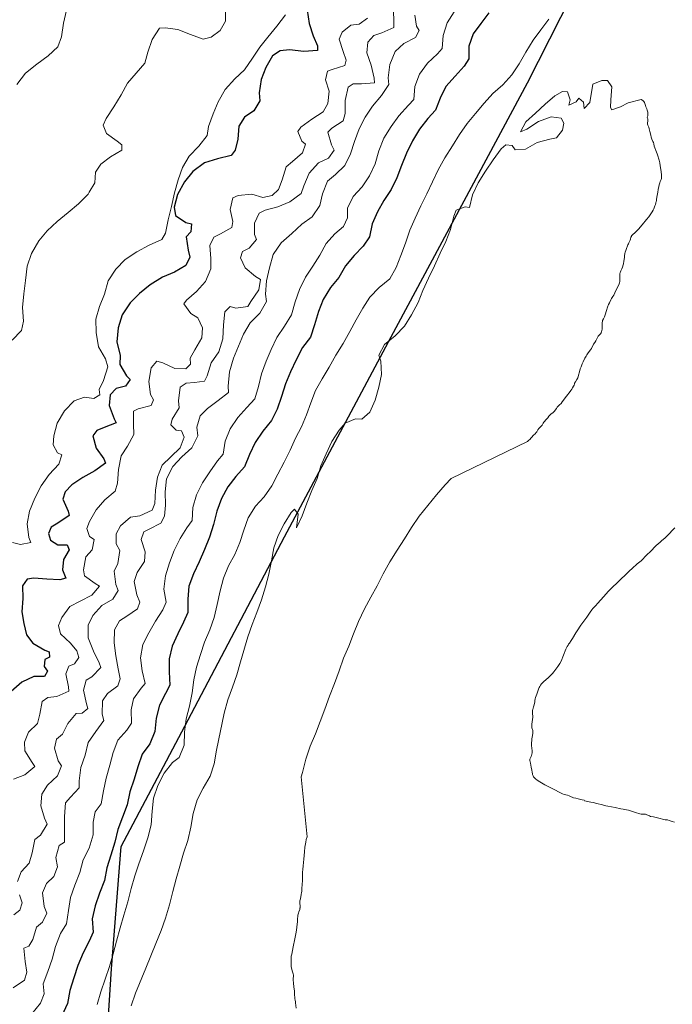
# Model space of a CAD drawing. Units: metres. Extents: x 570289 to 573728, y 4694114 to 4696436.
# Drawn here: x 572741 to 572943, y 4694601 to 4694906 of the extents above; entities that cross this region are included whole.
import ezdxf

# ---------------------------------------------------------------- set-up
doc = ezdxf.new("R2010")
doc.units = ezdxf.units.M
doc.header["$MEASUREMENT"] = 0
for name, color, linetype, lineweight in [('Comarca', 2, 'Continuous', 13), ('Comarca CxS', 133, 'Continuous', 0), ('Comunidad autónoma', 142, 'Continuous', 30), ('Comunidad Autónoma CxS', 142, 'Continuous', 0), ('Curva de nivel maestra', 36, 'Continuous', 30), ('Curva de nivel normal', 36, 'Continuous', 0), ('Municipio', 9, 'Continuous', 13), ('Municipio CxS', 142, 'Continuous', 0), ('Provincia', 19, 'Continuous', 0), ('Provincia CxS', 1, 'Continuous', 0)]:
    doc.layers.add(name, color=color, linetype=linetype, lineweight=lineweight)

# ---------------------------------------------------------------- blocks, each defined once
blk = doc.blocks.new('*U154')
at = {"layer": 'Curva de nivel normal', "color": 36, "linetype": 'Continuous', "lineweight": 0}
blk.add_polyline3d([(572848.67, 4694906.36, 380), (572845.99, 4694904.55, 380), (572843.41, 4694904.23, 380), (572840.82, 4694902.01, 380), (572839.81, 4694899.89, 380), (572841.04, 4694895.99, 380), (572842.02, 4694893.33, 380), (572841.64, 4694891.65, 380), (572837.69, 4694890.49, 380), (572836.18, 4694889.99, 380), (572835.62, 4694887.24, 380), (572836.77, 4694883.75, 380), (572836.33, 4694879.95, 380), (572834.89, 4694877.32, 380), (572831.35, 4694875.06, 380), (572827.94, 4694872.56, 380), (572827.01, 4694871.26, 380), (572828.31, 4694868.26, 380), (572829.43, 4694867.26, 380), (572828.51, 4694864.61, 380), (572825.42, 4694861.89, 380), (572823.44, 4694860.3, 380), (572822.19, 4694856.27, 380), (572821, 4694853.25, 380), (572819.03, 4694851.43, 380), (572816.23, 4694850.79, 380), (572812.75, 4694851.84, 380), (572808.57, 4694851.42, 380), (572806.84, 4694850.68, 380), (572806.1, 4694847.09, 380), (572806.85, 4694843.29, 380), (572806.53, 4694841.5, 380), (572803.04, 4694839.53, 380), (572800.97, 4694838.52, 380), (572799.76, 4694835.85, 380), (572800.05, 4694831.85, 380), (572800.11, 4694828.66, 380), (572798.38, 4694824.78, 380), (572795.66, 4694821.67, 380), (572792.56, 4694818.96, 380), (572791.74, 4694817.79, 380), (572793.86, 4694814.83, 380), (572796.07, 4694813.42, 380), (572797.48, 4694810.37, 380), (572797.3, 4694807.23, 380), (572795.09, 4694803.55, 380), (572793.7, 4694800.99, 380), (572793.75, 4694799.11, 380), (572792.29, 4694797.66, 380), (572788.92, 4694797.77, 380), (572785.15, 4694799.56, 380), (572783.35, 4694799.99, 380), (572781.57, 4694798, 380), (572780.81, 4694793.76, 380), (572781.33, 4694789.71, 380), (572782.25, 4694788.05, 380), (572781.53, 4694786.24, 380), (572777.57, 4694785.25, 380), (572776.13, 4694784.57, 380), (572776.12, 4694780.49, 380), (572776.18, 4694777.31, 380), (572774.2, 4694773.71, 380), (572772.25, 4694770.64, 380), (572771.48, 4694766.46, 380), (572771.19, 4694762.19, 380), (572770.38, 4694759.72, 380), (572767.23, 4694757, 380), (572764.51, 4694753.89, 380), (572762.46, 4694750.35, 380), (572761.64, 4694748.17, 380), (572762.43, 4694745.68, 380), (572763.91, 4694744.69, 380), (572763.26, 4694741.53, 380), (572761.37, 4694739.35, 380), (572760.59, 4694735.35, 380), (572760.88, 4694733.47, 380), (572764.26, 4694731.12, 380), (572765.55, 4694730.25, 380), (572763.23, 4694727.46, 380), (572759.55, 4694725.65, 380), (572756.39, 4694723.94, 380), (572753.93, 4694720.55, 380), (572752.88, 4694718.12, 380), (572753.5, 4694715.5, 380), (572756.56, 4694712.6, 380), (572758.59, 4694710.23, 380), (572759.12, 4694708.13, 380), (572757.81, 4694706.17, 380), (572756.02, 4694705.48, 380), (572755.09, 4694703.12, 380), (572755.91, 4694699.09, 380), (572756.11, 4694697.68, 380), (572752.36, 4694696.05, 380), (572749.54, 4694695.71, 380), (572747.84, 4694694.49, 380), (572747.11, 4694690.55, 380), (572746.33, 4694687.67, 380), (572743.59, 4694684.97, 380), (572742.28, 4694681.88, 380), (572742.44, 4694679.17, 380), (572744.71, 4694675.64, 380), (572745.49, 4694674.32, 380), (572742.38, 4694671.78, 380), (572738.91, 4694670.46, 380)], dxfattribs=at)
blk = doc.blocks.new('*U155')
at = {"layer": 'Curva de nivel normal', "color": 36, "linetype": 'Continuous', "lineweight": 0}
for points in [[(572943.74, 4694657.15, 405), (572943.06, 4694657.32, 405), (572942.13, 4694657.62, 405), (572941.56, 4694657.83, 405), (572941.28, 4694657.82, 405), (572940.84, 4694657.84, 405), (572940.47, 4694657.89, 405), (572938.9, 4694658.32, 405), (572937.23, 4694658.72, 405), (572936.34, 4694658.91, 405), (572936.02, 4694659.02, 405), (572935.22, 4694659.41, 405), (572934.78, 4694659.57, 405), (572934.63, 4694659.6, 405), (572934.33, 4694659.63, 405), (572933.47, 4694659.63, 405), (572933.05, 4694659.68, 405), (572932.74, 4694659.75, 405), (572931.98, 4694659.98, 405), (572930.39, 4694660.52, 405), (572929.5, 4694660.78, 405), (572928.93, 4694660.91, 405), (572927.86, 4694661.12, 405), (572927.16, 4694661.25, 405), (572925.36, 4694661.67, 405), (572923.14, 4694662.02, 405), (572922.52, 4694662.16, 405), (572921.43, 4694662.46, 405), (572919.7, 4694662.88, 405), (572918.52, 4694663.16, 405), (572917.84, 4694663.3, 405), (572916.83, 4694663.47, 405), (572916.34, 4694663.6, 405), (572915.92, 4694663.77, 405), (572915.74, 4694663.88, 405), (572915.16, 4694664.06, 405), (572914.28, 4694664.21, 405), (572913.9, 4694664.29, 405), (572913.18, 4694664.5, 405), (572912.47, 4694664.69, 405), (572912.08, 4694664.83, 405), (572911.79, 4694664.95, 405), (572911.15, 4694665.23, 405), (572910.64, 4694665.43, 405), (572909.58, 4694665.73, 405), (572909.01, 4694665.93, 405), (572908.39, 4694666.21, 405), (572906.23, 4694667.34, 405), (572904.8, 4694668.07, 405), (572903.6, 4694668.7, 405), (572902.51, 4694669.31, 405), (572901.98, 4694669.63, 405), (572901.25, 4694670.12, 405), (572900.64, 4694670.59, 405), (572900.4, 4694670.82, 405), (572900.2, 4694671.05, 405), (572900.1, 4694671.19, 405), (572899.93, 4694671.48, 405), (572899.79, 4694671.88, 405), (572899.74, 4694672.14, 405), (572899.68, 4694672.65, 405), (572899.58, 4694673.19, 405), (572899.35, 4694674.17, 405), (572899.11, 4694675.38, 405), (572898.93, 4694676.18, 405), (572898.91, 4694676.43, 405), (572898.92, 4694676.55, 405), (572898.94, 4694676.66, 405), (572899, 4694676.86, 405), (572899.32, 4694677.46, 405), (572899.45, 4694677.83, 405), (572899.52, 4694678.1, 405), (572899.61, 4694678.66, 405), (572899.64, 4694679.09, 405), (572899.64, 4694679.37, 405), (572899.59, 4694679.97, 405), (572899.47, 4694681.01, 405), (572899.46, 4694681.65, 405), (572899.51, 4694682.4, 405), (572899.57, 4694682.94, 405), (572899.75, 4694684.01, 405), (572899.86, 4694684.68, 405), (572899.89, 4694685.01, 405), (572899.88, 4694685.35, 405), (572899.85, 4694685.52, 405), (572899.76, 4694685.88, 405), (572899.69, 4694686.07, 405), (572899.54, 4694686.36, 405), (572899.56, 4694687.08, 405), (572899.59, 4694687.5, 405), (572899.79, 4694688.98, 405), (572899.81, 4694689.7, 405), (572899.75, 4694691.02, 405), (572899.75, 4694691.39, 405), (572899.78, 4694691.83, 405), (572899.81, 4694692.04, 405), (572899.92, 4694692.5, 405), (572900.03, 4694692.83, 405), (572900.26, 4694693.49, 405), (572900.39, 4694693.98, 405), (572900.44, 4694694.28, 405), (572900.48, 4694694.86, 405), (572900.54, 4694695.3, 405), (572900.67, 4694695.77, 405), (572901.05, 4694696.78, 405), (572901.6, 4694698.29, 405), (572901.86, 4694698.9, 405), (572902.02, 4694699.19, 405), (572902.27, 4694699.6, 405), (572902.57, 4694699.99, 405), (572902.79, 4694700.24, 405), (572903.29, 4694700.73, 405), (572904.6, 4694701.82, 405), (572905.17, 4694702.34, 405), (572905.47, 4694702.64, 405), (572905.96, 4694703.21, 405), (572906.34, 4694703.67, 405), (572907.59, 4694705.33, 405), (572908.06, 4694705.95, 405), (572908.26, 4694706.28, 405), (572908.62, 4694707.02, 405), (572910.13, 4694710.7, 405), (572910.54, 4694711.58, 405), (572910.77, 4694712.01, 405), (572910.92, 4694712.24, 405), (572911.21, 4694712.65, 405), (572911.75, 4694713.4, 405), (572912.18, 4694714.07, 405), (572913.18, 4694715.79, 405), (572913.62, 4694716.41, 405), (572914.74, 4694718.14, 405), (572915.35, 4694719.03, 405), (572916.55, 4694720.69, 405), (572917.62, 4694722.2, 405), (572918.14, 4694722.89, 405), (572918.5, 4694723.32, 405), (572919.3, 4694724.21, 405), (572920.02, 4694725, 405), (572921.74, 4694727, 405), (572922.54, 4694727.91, 405), (572923.2, 4694728.6, 405), (572924.27, 4694729.62, 405), (572926.3, 4694731.66, 405), (572929.38, 4694734.58, 405), (572931.07, 4694736.2, 405), (572931.78, 4694736.83, 405), (572932.23, 4694737.18, 405), (572933.02, 4694737.77, 405), (572933.46, 4694738.11, 405), (572935.23, 4694739.98, 405), (572936.3, 4694741.06, 405), (572938, 4694742.73, 405), (572938.8, 4694743.5, 405), (572939.18, 4694743.84, 405), (572939.74, 4694744.31, 405), (572940.36, 4694744.81, 405), (572940.72, 4694745.12, 405), (572941.38, 4694745.74, 405), (572943.91, 4694748.41, 405)], [(572904.85, 4694906.05, 405), (572902.39, 4694902.74, 405), (572899.93, 4694899.53, 405), (572897.72, 4694895.86, 405), (572895.61, 4694892.19, 405), (572893.35, 4694888.85, 405), (572890.54, 4694885.71, 405), (572887.48, 4694883.03, 405), (572884.81, 4694880.04, 405), (572882.06, 4694876.86, 405), (572879.5, 4694873.69, 405), (572877.13, 4694870.34, 405), (572874.93, 4694866.76, 405), (572872.63, 4694863.09, 405), (572870.57, 4694859.38, 405), (572868.79, 4694855.68, 405), (572867.02, 4694851.89, 405), (572865.15, 4694848.15, 405), (572863.38, 4694844.36, 405), (572861.79, 4694840.68, 405), (572860.41, 4694836.63, 405), (572858.98, 4694832.81, 405), (572857.53, 4694829.04, 405), (572855.51, 4694825.57, 405), (572852.26, 4694822.83, 405), (572849.31, 4694819.87, 405), (572847.18, 4694816.44, 405), (572845.12, 4694812.83, 405), (572843.1, 4694809.21, 405), (572841.04, 4694805.5, 405), (572838.79, 4694801.88, 405), (572836.73, 4694798.12, 405), (572834.61, 4694794.6, 405), (572832.55, 4694790.98, 405), (572831.02, 4694787.16, 405), (572829.67, 4694783.39, 405), (572828.18, 4694779.67, 405), (572826.3, 4694776.11, 405), (572824.66, 4694772.42, 405), (572822.79, 4694768.68, 405), (572820.83, 4694764.97, 405), (572818.95, 4694761.37, 405), (572816.64, 4694757.97, 405), (572813.92, 4694755.03, 405), (572811.66, 4694751.5, 405), (572810.27, 4694747.68, 405), (572809.02, 4694743.83, 405), (572807.49, 4694740.1, 405), (572805.51, 4694736.54, 405), (572803.98, 4694732.72, 405), (572802.97, 4694728.78, 405), (572802.08, 4694724.57, 405), (572801.08, 4694720.54, 405), (572799.78, 4694716.73, 405), (572798.11, 4694712.86, 405), (572796.86, 4694709.05, 405), (572795.66, 4694705.15, 405), (572794.84, 4694701.23, 405), (572794.31, 4694697.18, 405), (572793.46, 4694693.11, 405), (572792.45, 4694689.13, 405), (572791.88, 4694685.03, 405), (572791.78, 4694680.96, 405), (572790.29, 4694677.14, 405), (572788.16, 4694675.6, 405), (572785.6, 4694672.29, 405), (572783.6, 4694668.49, 405), (572782.35, 4694664.54, 405), (572781.87, 4694660.49, 405), (572781.55, 4694656.27, 405), (572780.55, 4694652.24, 405), (572779.16, 4694648.24, 405), (572777.74, 4694644.23, 405), (572776.49, 4694640.42, 405), (572775.43, 4694636.49, 405), (572774.34, 4694632.41, 405), (572773.11, 4694628.32, 405), (572771.96, 4694624.33, 405), (572770.87, 4694620.2, 405), (572769.81, 4694616.31, 405), (572768.62, 4694612.37, 405), (572767.28, 4694608.46, 405), (572765.99, 4694604.46, 405), (572764.79, 4694600.61, 405)]]:
    blk.add_polyline3d(points, dxfattribs=at)
blk = doc.blocks.new('*U157')
at = {"layer": 'Curva de nivel normal', "color": 36, "linetype": 'Continuous', "lineweight": 0}
blk.add_polyline3d([(572863.34, 4694907.33, 390), (572863.77, 4694903.93, 390), (572864.68, 4694902.56, 390), (572863.5, 4694900.36, 390), (572859.88, 4694898.51, 390), (572857.24, 4694896.05, 390), (572855.52, 4694892.05, 390), (572855.05, 4694887.89, 390), (572855.28, 4694885.83, 390), (572852.93, 4694882.39, 390), (572850.22, 4694879.1, 390), (572847.87, 4694875.72, 390), (572846.07, 4694872.07, 390), (572844.58, 4694868.15, 390), (572843.32, 4694864.29, 390), (572841.57, 4694860.71, 390), (572838.66, 4694857.88, 390), (572836.23, 4694855.85, 390), (572834.68, 4694851.92, 390), (572833.88, 4694848.27, 390), (572831.48, 4694844.83, 390), (572828.24, 4694842.46, 390), (572825.21, 4694839.63, 390), (572821.83, 4694836.71, 390), (572819.37, 4694833.15, 390), (572818.25, 4694829.01, 390), (572817.36, 4694824.94, 390), (572817, 4694820.78, 390), (572817.36, 4694818.55, 390), (572815.21, 4694814.88, 390), (572812.3, 4694811.94, 390), (572810.19, 4694808.4, 390), (572808.63, 4694804.64, 390), (572807.07, 4694800.95, 390), (572805.83, 4694796.68, 390), (572805.44, 4694792.23, 390), (572805.55, 4694790.28, 390), (572802.38, 4694787.8, 390), (572799.03, 4694785.36, 390), (572796.74, 4694783.05, 390), (572795.69, 4694779.56, 390), (572796.02, 4694776.86, 390), (572794.16, 4694773.15, 390), (572791.13, 4694770.32, 390), (572788.29, 4694767.38, 390), (572786.37, 4694763.55, 390), (572785.89, 4694759.56, 390), (572786.07, 4694755.37, 390), (572785.73, 4694751.98, 390), (572784.55, 4694749.85, 390), (572780.99, 4694747.99, 390), (572779.27, 4694747.13, 390), (572778.52, 4694744.72, 390), (572779.68, 4694740.88, 390), (572779.49, 4694737.92, 390), (572777.2, 4694734.54, 390), (572776.35, 4694731.77, 390), (572777.18, 4694727.56, 390), (572778.02, 4694725.36, 390), (572777.37, 4694723.26, 390), (572774.01, 4694720.94, 390), (572771.72, 4694719.57, 390), (572770.17, 4694716.76, 390), (572770.1, 4694712.74, 390), (572770.63, 4694708.63, 390), (572771.39, 4694704.6, 390), (572771.92, 4694701.56, 390), (572771.27, 4694699.39, 390), (572768.04, 4694696.96, 390), (572766.45, 4694694.69, 390), (572766.39, 4694690.6, 390), (572766.86, 4694688.62, 390), (572764.39, 4694685.23, 390), (572762.1, 4694681.85, 390), (572761.14, 4694677.84, 390), (572759.82, 4694674.04, 390), (572759.23, 4694669.93, 390), (572759.29, 4694667.74, 390), (572756.56, 4694664.81, 390), (572755.01, 4694663.07, 390), (572754.71, 4694658.85, 390), (572754.75, 4694650.88, 390), (572753.04, 4694649.83, 390), (572752.07, 4694646.11, 390), (572752.52, 4694643.3, 390), (572751.45, 4694640.29, 390), (572749.09, 4694638.09, 390), (572747.9, 4694635.18, 390), (572748.37, 4694630.95, 390), (572749.2, 4694628.87, 390), (572747.94, 4694626.08, 390), (572746.08, 4694624.56, 390), (572744.93, 4694620.71, 390), (572743.63, 4694618.69, 390), (572742.07, 4694618.01, 390), (572742.48, 4694613.95, 390), (572743.02, 4694610.61, 390), (572742.34, 4694608.15, 390), (572738.86, 4694605.77, 390)], dxfattribs=at)
blk = doc.blocks.new('*U158')
at = {"layer": 'Curva de nivel normal', "color": 36, "linetype": 'Continuous', "lineweight": 0}
blk.add_polyline3d([(572875.53, 4694908.37, 395), (572873.27, 4694904.88, 395), (572872.02, 4694900.98, 395), (572871.78, 4694896.95, 395), (572870.31, 4694895.35, 395), (572867.26, 4694892.39, 395), (572864.76, 4694888.98, 395), (572863.27, 4694885.21, 395), (572862.93, 4694881.13, 395), (572861.28, 4694879.38, 395), (572858.35, 4694876.14, 395), (572855.94, 4694872.79, 395), (572853.73, 4694869.16, 395), (572852.11, 4694865.29, 395), (572850.96, 4694861.25, 395), (572849.24, 4694857.51, 395), (572846.92, 4694854.12, 395), (572844.21, 4694851.04, 395), (572842.43, 4694847.44, 395), (572842.46, 4694844.46, 395), (572841.14, 4694841.78, 395), (572838.48, 4694839.5, 395), (572835.81, 4694836.52, 395), (572833.8, 4694832.9, 395), (572831.63, 4694829.47, 395), (572829.41, 4694826.08, 395), (572827.59, 4694822.2, 395), (572826.2, 4694818.38, 395), (572825.11, 4694814.35, 395), (572822.94, 4694810.87, 395), (572820.49, 4694807.37, 395), (572818.76, 4694803.68, 395), (572817.17, 4694800, 395), (572815.78, 4694796.14, 395), (572814.87, 4694792.21, 395), (572813.67, 4694788.36, 395), (572811.27, 4694785.62, 395), (572808.47, 4694782.53, 395), (572806.02, 4694779.08, 395), (572804.49, 4694775.21, 395), (572803.91, 4694771.21, 395), (572802.18, 4694769.08, 395), (572799.72, 4694765.77, 395), (572797.46, 4694762.29, 395), (572795.64, 4694758.59, 395), (572794.49, 4694754.69, 395), (572794.25, 4694750.61, 395), (572792.67, 4694748.4, 395), (572790.54, 4694745.01, 395), (572788.72, 4694741.32, 395), (572787.28, 4694737.5, 395), (572786.04, 4694733.51, 395), (572785.48, 4694729.31, 395), (572786.18, 4694725.29, 395), (572785.17, 4694722.96, 395), (572782.87, 4694719.42, 395), (572780.9, 4694715.81, 395), (572779.02, 4694712.16, 395), (572778.22, 4694708.05, 395), (572778.82, 4694704.02, 395), (572779.71, 4694700.1, 395), (572778.51, 4694698.66, 395), (572776.1, 4694695.35, 395), (572775.35, 4694691.91, 395), (572775.44, 4694687.84, 395), (572774.05, 4694685.59, 395), (572771.25, 4694682.5, 395), (572769.76, 4694678.73, 395), (572768.75, 4694674.79, 395), (572767.61, 4694670.71, 395), (572766.79, 4694666.79, 395), (572766.08, 4694662.77, 395), (572764.23, 4694660.26, 395), (572763.6, 4694657.15, 395), (572763.64, 4694653.13, 395), (572762.41, 4694649.09, 395), (572760.53, 4694645.44, 395), (572759.43, 4694641.45, 395), (572757.91, 4694637.54, 395), (572756.61, 4694633.73, 395), (572755.94, 4694629.72, 395), (572755.32, 4694625.62, 395), (572753.5, 4694622.63, 395), (572751.98, 4694618.57, 395), (572750.88, 4694614.63, 395), (572749.59, 4694610.77, 395), (572748.15, 4694606.96, 395), (572748.46, 4694603.9, 395), (572747.3, 4694601, 395), (572744.6, 4694597.73, 395)], dxfattribs=at)
blk = doc.blocks.new('*U159')
at = {"layer": 'Curva de nivel normal', "color": 36, "linetype": 'Continuous', "lineweight": 0}
for points in [[(572856.72, 4694909.05, 385), (572856.77, 4694905.04, 385), (572856.8, 4694903.44, 385), (572853.11, 4694901.82, 385), (572850.56, 4694901.02, 385), (572848.73, 4694898.91, 385), (572848.38, 4694895.58, 385), (572849.78, 4694891.76, 385), (572850.72, 4694887.79, 385), (572850.74, 4694886.37, 385), (572846.74, 4694885.97, 385), (572844.2, 4694886, 385), (572842.6, 4694884.97, 385), (572841.65, 4694880.84, 385), (572841.7, 4694876.82, 385), (572841.06, 4694874.54, 385), (572837.53, 4694872.27, 385), (572836.35, 4694871.08, 385), (572837.47, 4694867.06, 385), (572838.27, 4694865.45, 385), (572836.58, 4694862.99, 385), (572833.41, 4694861.51, 385), (572830.57, 4694858.34, 385), (572828.85, 4694854.34, 385), (572828.09, 4694852.05, 385), (572824.58, 4694849.43, 385), (572820.88, 4694847.86, 385), (572816.87, 4694846.81, 385), (572815.02, 4694845.93, 385), (572813.61, 4694842.78, 385), (572813.57, 4694839.29, 385), (572814.18, 4694837.79, 385), (572811.92, 4694835.06, 385), (572809.91, 4694834, 385), (572809.31, 4694832.02, 385), (572810.67, 4694828.96, 385), (572813.95, 4694826.25, 385), (572815.42, 4694825.33, 385), (572814.9, 4694822.11, 385), (572812.5, 4694818.49, 385), (572811.58, 4694817.01, 385), (572807.82, 4694816.51, 385), (572806.08, 4694817, 385), (572804.41, 4694815.31, 385), (572803.98, 4694811.32, 385), (572803.81, 4694807, 385), (572802.5, 4694802.97, 385), (572800.16, 4694799.52, 385), (572798.97, 4694795.5, 385), (572798.12, 4694793.79, 385), (572795.01, 4694793.38, 385), (572792.42, 4694793.23, 385), (572790.6, 4694791.95, 385), (572790.01, 4694787.78, 385), (572790.25, 4694785.55, 385), (572788.08, 4694782.05, 385), (572787.71, 4694780.32, 385), (572789.34, 4694778.64, 385), (572791.01, 4694778.44, 385), (572791.83, 4694776.42, 385), (572790.54, 4694773.21, 385), (572787.62, 4694770.38, 385), (572784.99, 4694767.81, 385), (572783.49, 4694764.06, 385), (572782.95, 4694760.01, 385), (572782.71, 4694755.86, 385), (572781.88, 4694753.81, 385), (572778.02, 4694752.11, 385), (572775.15, 4694751.65, 385), (572772.05, 4694748.99, 385), (572770.71, 4694746.49, 385), (572770.71, 4694743.36, 385), (572771.89, 4694741.36, 385), (572771.24, 4694737.25, 385), (572770.07, 4694734.93, 385), (572770.59, 4694730.83, 385), (572771.35, 4694728.98, 385), (572769.73, 4694726.23, 385), (572766.24, 4694724.25, 385), (572763.52, 4694721.2, 385), (572762.03, 4694718.17, 385), (572762.08, 4694714.27, 385), (572763.67, 4694710.16, 385), (572765.41, 4694706.48, 385), (572766.02, 4694705.09, 385), (572763.23, 4694702.16, 385), (572761.46, 4694701.11, 385), (572760.57, 4694697.99, 385), (572761.52, 4694693.84, 385), (572761.96, 4694692.39, 385), (572760.15, 4694690.87, 385), (572758.32, 4694690.83, 385), (572755.72, 4694687.67, 385), (572754.08, 4694684.38, 385), (572752.27, 4694682.8, 385), (572751.6, 4694680.04, 385), (572752.71, 4694676.15, 385), (572753.75, 4694674.55, 385), (572752.5, 4694671.47, 385), (572749.41, 4694668.57, 385), (572747.74, 4694665.76, 385), (572747.36, 4694662.13, 385), (572748.52, 4694658.3, 385), (572749.33, 4694656.45, 385), (572747.28, 4694653.08, 385), (572745.52, 4694651.74, 385), (572744.69, 4694647.62, 385), (572743.75, 4694644.37, 385), (572741.24, 4694641.75, 385), (572740.11, 4694638.73, 385)], [(572740.76, 4694634.57, 385), (572741.61, 4694632.14, 385), (572740.85, 4694629.79, 385), (572738.98, 4694628.38, 385)]]:
    blk.add_polyline3d(points, dxfattribs=at)
blk = doc.blocks.new('*U161')
at = {"layer": 'Curva de nivel maestra', "color": 36, "linetype": 'Continuous', "lineweight": 30}
blk.add_polyline3d([(572829.95, 4694908.82, 375), (572830.54, 4694904.71, 375), (572831.82, 4694900.88, 375), (572833.12, 4694897.77, 375), (572833.08, 4694896.4, 375), (572828.9, 4694895.99, 375), (572824.44, 4694896.51, 375), (572821.56, 4694896.28, 375), (572819.16, 4694894.73, 375), (572817.12, 4694891.07, 375), (572815.68, 4694887.32, 375), (572815.02, 4694883.27, 375), (572815.29, 4694880.74, 375), (572813.39, 4694877.62, 375), (572810.49, 4694875.68, 375), (572808.7, 4694872.92, 375), (572808.39, 4694868.88, 375), (572807.58, 4694865.47, 375), (572806.32, 4694863.8, 375), (572802.12, 4694862.79, 375), (572798.11, 4694861.56, 375), (572794.54, 4694858.88, 375), (572791.88, 4694855.65, 375), (572789.74, 4694851.75, 375), (572788.73, 4694847.73, 375), (572789.16, 4694845.22, 375), (572792.3, 4694843.03, 375), (572794.04, 4694842.6, 375), (572793.83, 4694840.1, 375), (572792.38, 4694838.6, 375), (572793.02, 4694834.44, 375), (572793.56, 4694832.28, 375), (572792.29, 4694829.73, 375), (572788.8, 4694827.64, 375), (572785.05, 4694826.07, 375), (572781.28, 4694823.67, 375), (572777.94, 4694821.06, 375), (572775.1, 4694818.12, 375), (572772.64, 4694814.43, 375), (572771.34, 4694810.34, 375), (572770.93, 4694806.06, 375), (572771.94, 4694801.8, 375), (572771.86, 4694799.02, 375), (572773.89, 4694795.53, 375), (572775.03, 4694794.3, 375), (572773.66, 4694792.33, 375), (572770.75, 4694791.51, 375), (572768.91, 4694789.58, 375), (572768.56, 4694786.31, 375), (572770.1, 4694782.2, 375), (572770.76, 4694780.93, 375), (572767, 4694779.48, 375), (572764.69, 4694778.58, 375), (572763.54, 4694776.86, 375), (572764.58, 4694773.08, 375), (572766.9, 4694769.78, 375), (572767.39, 4694768.45, 375), (572764.09, 4694766.07, 375), (572760.37, 4694763.97, 375), (572756.95, 4694761.71, 375), (572754.89, 4694759.53, 375), (572754.25, 4694757.24, 375), (572755.82, 4694753.55, 375), (572756.13, 4694752.15, 375), (572752.66, 4694749.82, 375), (572750.61, 4694748.53, 375), (572749.77, 4694746.59, 375), (572750.36, 4694744.49, 375), (572752.63, 4694743.08, 375), (572755.52, 4694743.13, 375), (572756.14, 4694741.57, 375), (572754.42, 4694738.58, 375), (572754.13, 4694735.31, 375), (572755.17, 4694732.71, 375), (572753.31, 4694732.19, 375), (572749.21, 4694732.43, 375), (572745.17, 4694732.79, 375), (572743.18, 4694732.44, 375), (572741.7, 4694730.41, 375), (572741.81, 4694726.4, 375), (572741.51, 4694722.3, 375), (572742.13, 4694718.67, 375), (572742.98, 4694715.17, 375), (572744.9, 4694712.56, 375), (572748.62, 4694710.47, 375), (572750.01, 4694709.96, 375), (572750.05, 4694708.3, 375), (572748.61, 4694707.51, 375), (572748.44, 4694705.32, 375), (572749.47, 4694703.9, 375), (572748.55, 4694702.31, 375), (572745.19, 4694702.24, 375), (572741.45, 4694700.49, 375), (572738.24, 4694697.65, 375)], dxfattribs=at)

msp = doc.modelspace()

# ---------------------------------------------------------------- linework, layer by layer
at = {"layer": 'Comarca', "color": 2, "linetype": 'Continuous', "lineweight": 13}
msp.add_polyline3d([(572766.64, 4694569.54, 411.12), (572769.26, 4694611.67, 405.39), (572772.3, 4694649.61, 401.12), (572792.04, 4694686.83, 405.17), (572822.89, 4694745.53, 410.41), (572856, 4694807.57, 409.93), (572898.23, 4694886.36, 408.07), (572929.31, 4694947.74, 403.46), (572958.23, 4695007.69, 402.69), (572990.62, 4695078.24, 395.64), (573018.39, 4695137.33, 392.38), (573022.39, 4695145.86, 390.82), (573025.64, 4695152.23, 389.05), (573040.49, 4695181.41, 395.11), (573047.43, 4695200.82, 396.72), (573049.72, 4695212.92, 397.39), (573053.13, 4695228.22, 397.53)], dxfattribs=at)
at = {"layer": 'Comarca CxS', "color": 133, "linetype": 'Continuous', "lineweight": 0}
msp.add_polyline3d([(572766.64, 4694569.53, 411.12), (572769.26, 4694611.67, 405.39), (572772.3, 4694649.61, 401.12), (572792.04, 4694686.83, 405.17), (572822.89, 4694745.53, 410.41), (572856, 4694807.57, 409.93), (572898.23, 4694886.36, 408.07), (572929.31, 4694947.73, 403.46), (572958.23, 4695007.69, 402.69), (572990.62, 4695078.24, 395.64), (573018.39, 4695137.33, 392.38), (573022.39, 4695145.86, 390.82), (573025.64, 4695152.23, 389.05), (573040.49, 4695181.41, 395.11), (573047.43, 4695200.81, 396.72), (573049.72, 4695212.92, 397.39), (573053.13, 4695228.22, 397.53)], dxfattribs=at)
at = {"layer": 'Comunidad autónoma', "color": 142, "linetype": 'Continuous', "lineweight": 30}
msp.add_polyline3d([(572766.64, 4694569.54, 411.12), (572769.26, 4694611.67, 405.39), (572772.3, 4694649.61, 401.12), (572792.04, 4694686.83, 405.17), (572822.89, 4694745.53, 410.41), (572856, 4694807.57, 409.93), (572898.23, 4694886.36, 408.07), (572929.31, 4694947.74, 403.46), (572958.23, 4695007.69, 402.69), (572990.62, 4695078.24, 395.64), (573018.39, 4695137.33, 392.38), (573022.39, 4695145.86, 390.82), (573025.64, 4695152.23, 389.05), (573040.49, 4695181.41, 395.11), (573047.43, 4695200.82, 396.72), (573049.72, 4695212.92, 397.39), (573053.13, 4695228.22, 397.53)], dxfattribs=at)
at = {"layer": 'Comunidad Autónoma CxS', "color": 142, "linetype": 'Continuous', "lineweight": 0}
msp.add_polyline3d([(572766.64, 4694569.53, 411.12), (572769.26, 4694611.67, 405.39), (572772.3, 4694649.61, 401.12), (572792.04, 4694686.83, 405.17), (572822.89, 4694745.53, 410.41), (572856, 4694807.57, 409.93), (572898.23, 4694886.36, 408.07), (572929.31, 4694947.73, 403.46), (572958.23, 4695007.69, 402.69), (572990.62, 4695078.24, 395.64), (573018.39, 4695137.33, 392.38), (573022.39, 4695145.86, 390.82), (573025.64, 4695152.23, 389.05), (573040.49, 4695181.41, 395.11), (573047.43, 4695200.81, 396.72), (573049.72, 4695212.92, 397.39), (573053.13, 4695228.22, 397.53)], dxfattribs=at)
at = {"layer": 'Curva de nivel maestra', "color": 36, "linetype": 'Continuous', "lineweight": 30}
msp.add_polyline3d([(572886.25, 4694908.02, 400), (572883.78, 4694904.76, 400), (572881.32, 4694901.55, 400), (572880.02, 4694897.74, 400), (572880.01, 4694893.72, 400), (572878.63, 4694891.47, 400), (572875.82, 4694888.38, 400), (572872.93, 4694885.23, 400), (572871.1, 4694881.58, 400), (572869.71, 4694877.82, 400), (572867.34, 4694875.27, 400), (572864.74, 4694872, 400), (572862.54, 4694868.33, 400), (572860.72, 4694864.54, 400), (572859.14, 4694860.72, 400), (572857.75, 4694856.85, 400), (572855.97, 4694853.21, 400), (572853.7, 4694849.82, 400), (572851.68, 4694846.34, 400), (572850.09, 4694842.57, 400), (572849.28, 4694838.6, 400), (572847.27, 4694835.69, 400), (572844.5, 4694832.75, 400), (572841.85, 4694829.57, 400), (572839.78, 4694826, 400), (572837.12, 4694822.82, 400), (572834.91, 4694819.2, 400), (572833.43, 4694815.43, 400), (572832.24, 4694811.34, 400), (572830.94, 4694807.49, 400), (572828.43, 4694804.22, 400), (572826.52, 4694800.43, 400), (572824.75, 4694796.69, 400), (572823.21, 4694792.96, 400), (572822.01, 4694789.06, 400), (572820.62, 4694785.2, 400), (572818.84, 4694781.6, 400), (572816.19, 4694778.28, 400), (572813.84, 4694774.79, 400), (572812.01, 4694771.14, 400), (572810.48, 4694767.27, 400), (572807.86, 4694764.29, 400), (572805.3, 4694761.07, 400), (572803.33, 4694757.46, 400), (572801.9, 4694753.5, 400), (572800.9, 4694749.42, 400), (572799.7, 4694745.48, 400), (572798.12, 4694741.65, 400), (572796.45, 4694737.78, 400), (572794.67, 4694734.13, 400), (572793.23, 4694730.31, 400), (572792.99, 4694726.23, 400), (572792.99, 4694722.07, 400), (572791.64, 4694719.16, 400), (572789.87, 4694715.46, 400), (572788.09, 4694711.68, 400), (572787.14, 4694707.7, 400), (572787.13, 4694703.68, 400), (572787.31, 4694699.62, 400), (572786, 4694696.95, 400), (572784.12, 4694693.39, 400), (572783.12, 4694689.36, 400), (572782.69, 4694685.22, 400), (572781.21, 4694681.36, 400), (572778.74, 4694678.14, 400), (572777.45, 4694674.24, 400), (572776.34, 4694670.39, 400), (572775, 4694666.54, 400), (572774.14, 4694662.51, 400), (572771.22, 4694654.78, 400), (572770.31, 4694650.86, 400), (572769.07, 4694646.91, 400), (572767.82, 4694642.96, 400), (572767.1, 4694639, 400), (572765.53, 4694635.12, 400), (572764.19, 4694631.17, 400), (572763.28, 4694627.15, 400), (572763.56, 4694623.05, 400), (572762.4, 4694620.19, 400), (572760.47, 4694616.63, 400), (572758.9, 4694612.71, 400), (572757.6, 4694608.86, 400), (572756.41, 4694604.91, 400), (572755.65, 4694600.85, 400), (572753.87, 4694597.06, 400)], dxfattribs=at)
at = {"layer": 'Curva de nivel normal', "color": 36, "linetype": 'Continuous', "lineweight": 0}
for points in [[(572755.34, 4694908.84, 360), (572754.39, 4694904.83, 360), (572753.8, 4694900.6, 360), (572752.61, 4694897.52, 360), (572749.64, 4694894.69, 360), (572746.12, 4694892.12, 360), (572742.62, 4694889.27, 360), (572739.92, 4694885.8, 360)], [(572804.58, 4694908.19, 365), (572804.62, 4694905.48, 365), (572803.01, 4694902.55, 365), (572800.17, 4694900.44, 365), (572797.72, 4694899.88, 365), (572793.8, 4694901.32, 365), (572789.87, 4694902.81, 365), (572785.88, 4694903.41, 365), (572784.17, 4694903.25, 365), (572781.89, 4694899.81, 365), (572780.57, 4694895.84, 365), (572779.59, 4694892.41, 365), (572776.92, 4694889.37, 365), (572774.26, 4694886.2, 365), (572772.28, 4694882.6, 365), (572770.01, 4694878.87, 365), (572767.61, 4694875.31, 365), (572766.73, 4694873.19, 365), (572767.76, 4694870.59, 365), (572771.08, 4694868.23, 365), (572772.45, 4694867.07, 365), (572772.48, 4694865.47, 365), (572769, 4694863.39, 365), (572765.93, 4694861.14, 365), (572764.3, 4694858.63, 365), (572764.07, 4694855.36, 365), (572762.39, 4694852.4, 365), (572762.03, 4694851.76, 365), (572759.06, 4694848.82, 365), (572755.85, 4694846.09, 365), (572752.46, 4694843.36, 365), (572749.31, 4694840.46, 365), (572746.77, 4694837.3, 365), (572744.45, 4694833.39, 365), (572743.14, 4694829.47, 365), (572742.62, 4694825.07, 365), (572742.09, 4694820.9, 365), (572741.73, 4694816.69, 365), (572742.04, 4694812.39, 365), (572741.43, 4694809.58, 365), (572738.46, 4694806.57, 365)], [(572738.65, 4694743.79, 370), (572741.1, 4694743.16, 370), (572744.26, 4694743.81, 370), (572743.64, 4694745.37, 370), (572743.1, 4694749.6, 370), (572743.88, 4694753.54, 370), (572745.55, 4694757.54, 370), (572747.46, 4694761.37, 370), (572749.92, 4694764.94, 370), (572752.93, 4694768.06, 370), (572753.89, 4694771.01, 370), (572752.55, 4694771.65, 370), (572751.23, 4694774.11, 370), (572751.37, 4694776.9, 370), (572752.45, 4694780.8, 370), (572754.71, 4694784.65, 370), (572757.73, 4694787.72, 370), (572760.91, 4694788.9, 370), (572763.83, 4694788.48, 370), (572765.66, 4694789.59, 370), (572765.51, 4694791.23, 370), (572766.83, 4694794.03, 370), (572768.19, 4694798.24, 370), (572767.39, 4694800.8, 370), (572765.29, 4694804.52, 370), (572764.56, 4694808.97, 370), (572764.45, 4694813.04, 370), (572765.53, 4694817, 370), (572767.09, 4694820.76, 370), (572768.27, 4694824.9, 370), (572770.66, 4694828.58, 370), (572773.57, 4694831.58, 370), (572777.16, 4694833.97, 370), (572781, 4694836.02, 370), (572784.92, 4694837.72, 370), (572786.05, 4694839.68, 370), (572786.88, 4694843.86, 370), (572787.83, 4694848, 370), (572788.77, 4694852.25, 370), (572789.91, 4694856.21, 370), (572791.28, 4694860.07, 370), (572793.33, 4694863.56, 370), (572796.35, 4694866.68, 370), (572798.88, 4694869.96, 370), (572799.31, 4694872.82, 370), (572800.8, 4694876.69, 370), (572802.36, 4694880.44, 370), (572804.51, 4694884.28, 370), (572807.52, 4694887.53, 370), (572810.49, 4694890.36, 370), (572812.94, 4694893.98, 370), (572815.29, 4694897.37, 370), (572817.78, 4694900.52, 370), (572820.54, 4694903.93, 370), (572823.23, 4694907.45, 370)], [(572826.47, 4694599.46, 410), (572826.35, 4694601.1, 410), (572826.31, 4694601.38, 410), (572826.2, 4694601.91, 410), (572826.12, 4694602.31, 410), (572826.06, 4694602.71, 410), (572826.01, 4694603.54, 410), (572826, 4694603.82, 410), (572826, 4694604.37, 410), (572825.98, 4694604.79, 410), (572825.81, 4694606, 410), (572825.72, 4694607.25, 410), (572825.63, 4694608.08, 410), (572825.62, 4694608.49, 410), (572825.63, 4694608.75, 410), (572825.68, 4694609.28, 410), (572825.67, 4694609.69, 410), (572825.58, 4694610.12, 410), (572825.28, 4694611.06, 410), (572825.14, 4694611.53, 410), (572825.07, 4694611.81, 410), (572825, 4694612.32, 410), (572824.96, 4694612.98, 410), (572824.96, 4694613.38, 410), (572824.93, 4694613.85, 410), (572824.92, 4694614.62, 410), (572824.96, 4694615.22, 410), (572825.01, 4694615.55, 410), (572825.12, 4694616.16, 410), (572825.57, 4694618.5, 410), (572826.09, 4694620.91, 410), (572826.36, 4694622.45, 410), (572826.57, 4694623.58, 410), (572826.78, 4694625.45, 410), (572826.89, 4694626.17, 410), (572826.96, 4694626.78, 410), (572827.08, 4694628.23, 410), (572827.2, 4694628.93, 410), (572827.32, 4694629.34, 410), (572827.6, 4694630.07, 410), (572827.7, 4694630.41, 410), (572827.74, 4694630.57, 410), (572827.77, 4694630.74, 410), (572827.78, 4694631.07, 410), (572827.69, 4694632.02, 410), (572827.68, 4694632.45, 410), (572827.7, 4694632.73, 410), (572827.81, 4694633.38, 410), (572828.08, 4694634.63, 410), (572828.19, 4694635.25, 410), (572828.22, 4694635.61, 410), (572828.22, 4694636.23, 410), (572828.23, 4694636.62, 410), (572828.26, 4694636.88, 410), (572828.35, 4694637.48, 410), (572828.42, 4694638.13, 410), (572828.44, 4694638.71, 410), (572828.46, 4694640.02, 410), (572828.47, 4694640.92, 410), (572828.5, 4694641.58, 410), (572828.59, 4694642.43, 410), (572828.66, 4694643.58, 410), (572828.86, 4694645.62, 410), (572829.07, 4694647.87, 410), (572829.24, 4694649.32, 410), (572829.49, 4694650.92, 410), (572829.65, 4694651.77, 410), (572829.92, 4694652.58, 410), (572828.11, 4694671.19, 410), (572828.49, 4694672.51, 410), (572829.49, 4694676.59, 410), (572830.82, 4694680.68, 410), (572832.5, 4694684.51, 410), (572833.98, 4694688.28, 410), (572835.42, 4694692.15, 410), (572836.85, 4694696.15, 410), (572838.38, 4694700.07, 410), (572839.81, 4694703.98, 410), (572841.19, 4694707.98, 410), (572842.83, 4694711.67, 410), (572844.27, 4694715.49, 410), (572845.84, 4694719.36, 410), (572847.71, 4694723.2, 410), (572849.67, 4694726.86, 410), (572851.65, 4694730.37, 410), (572853.52, 4694734.12, 410), (572855.53, 4694737.78, 410), (572857.83, 4694741.41, 410), (572860.04, 4694744.98, 410), (572862.21, 4694748.46, 410), (572864.61, 4694751.96, 410), (572867.31, 4694755.28, 410), (572870.05, 4694758.55, 410), (572872.66, 4694761.73, 410), (572874.51, 4694763.64, 410), (572898.21, 4694775.14, 410), (572898.52, 4694775.41, 410), (572899.01, 4694775.88, 410), (572899.25, 4694776.15, 410), (572899.61, 4694776.61, 410), (572899.84, 4694776.88, 410), (572900.07, 4694777.12, 410), (572900.55, 4694777.55, 410), (572900.88, 4694777.88, 410), (572901.07, 4694778.14, 410), (572901.43, 4694778.71, 410), (572901.73, 4694779.12, 410), (572901.96, 4694779.38, 410), (572902.46, 4694779.83, 410), (572902.76, 4694780.14, 410), (572902.9, 4694780.35, 410), (572903.09, 4694780.77, 410), (572903.27, 4694781.11, 410), (572903.45, 4694781.35, 410), (572903.91, 4694781.86, 410), (572904.26, 4694782.24, 410), (572904.46, 4694782.5, 410), (572904.84, 4694783.01, 410), (572905.19, 4694783.39, 410), (572905.48, 4694783.64, 410), (572906.14, 4694784.13, 410), (572906.44, 4694784.4, 410), (572906.58, 4694784.53, 410), (572906.8, 4694784.81, 410), (572907.15, 4694785.37, 410), (572907.41, 4694785.76, 410), (572907.62, 4694785.98, 410), (572908.14, 4694786.46, 410), (572908.62, 4694786.95, 410), (572908.97, 4694787.39, 410), (572910.25, 4694789.17, 410), (572911.45, 4694790.66, 410), (572911.62, 4694790.91, 410), (572911.91, 4694791.39, 410), (572912.14, 4694791.75, 410), (572912.49, 4694792.27, 410), (572912.65, 4694792.58, 410), (572912.78, 4694792.96, 410), (572912.82, 4694793.17, 410), (572913.11, 4694793.61, 410), (572913.52, 4694794.34, 410), (572913.76, 4694794.89, 410), (572913.86, 4694795.19, 410), (572913.98, 4694795.65, 410), (572914.35, 4694796.77, 410), (572914.58, 4694797.64, 410), (572914.8, 4694798.3, 410), (572915.15, 4694799.17, 410), (572915.43, 4694799.79, 410), (572916, 4694800.96, 410), (572916.37, 4694801.63, 410), (572916.59, 4694801.99, 410), (572917.04, 4694802.61, 410), (572917.75, 4694803.55, 410), (572918.03, 4694803.99, 410), (572918.54, 4694805.08, 410), (572918.7, 4694805.34, 410), (572919.09, 4694805.87, 410), (572919.37, 4694806.3, 410), (572919.51, 4694806.59, 410), (572919.76, 4694807.15, 410), (572919.97, 4694807.54, 410), (572920.15, 4694807.79, 410), (572920.56, 4694808.23, 410), (572920.84, 4694808.54, 410), (572921.04, 4694808.86, 410), (572921.14, 4694809.08, 410), (572921.27, 4694809.54, 410), (572921.33, 4694809.93, 410), (572921.36, 4694810.2, 410), (572921.39, 4694810.77, 410), (572921.39, 4694811.8, 410), (572921.42, 4694812.54, 410), (572921.49, 4694812.68, 410), (572921.79, 4694813.19, 410), (572921.98, 4694813.59, 410), (572922.08, 4694813.82, 410), (572922.27, 4694814.39, 410), (572922.66, 4694815.72, 410), (572922.98, 4694816.74, 410), (572923.33, 4694817.63, 410), (572923.58, 4694818.16, 410), (572924.06, 4694819.05, 410), (572924.29, 4694819.43, 410), (572924.7, 4694820.09, 410), (572924.94, 4694820.53, 410), (572925.54, 4694821.89, 410), (572926.37, 4694823.46, 410), (572926.62, 4694824.01, 410), (572926.7, 4694824.27, 410), (572926.79, 4694824.69, 410), (572926.84, 4694825.2, 410), (572926.87, 4694825.92, 410), (572926.85, 4694826.24, 410), (572926.82, 4694826.79, 410), (572926.85, 4694827.11, 410), (572926.96, 4694827.52, 410), (572927.05, 4694827.77, 410), (572927.15, 4694828.03, 410), (572927.4, 4694828.65, 410), (572927.61, 4694829.22, 410), (572927.82, 4694829.88, 410), (572927.91, 4694830.25, 410), (572928.08, 4694831.07, 410), (572928.15, 4694831.52, 410), (572928.22, 4694832.25, 410), (572928.31, 4694832.67, 410), (572928.41, 4694833.38, 410), (572928.49, 4694833.84, 410), (572928.64, 4694834.31, 410), (572929.01, 4694835.24, 410), (572929.11, 4694835.53, 410), (572929.3, 4694836.07, 410), (572929.46, 4694836.45, 410), (572929.58, 4694836.68, 410), (572929.85, 4694837.15, 410), (572930.02, 4694837.54, 410), (572930.11, 4694837.82, 410), (572930.28, 4694838.43, 410), (572930.39, 4694838.72, 410), (572930.46, 4694838.85, 410), (572930.54, 4694838.97, 410), (572930.73, 4694839.19, 410), (572931.58, 4694839.94, 410), (572932.15, 4694840.51, 410), (572932.6, 4694841, 410), (572933.71, 4694842.29, 410), (572935.08, 4694843.97, 410), (572935.76, 4694844.83, 410), (572936.59, 4694845.99, 410), (572936.8, 4694846.31, 410), (572937.11, 4694846.84, 410), (572937.31, 4694847.27, 410), (572937.54, 4694847.89, 410), (572937.65, 4694848.15, 410), (572937.87, 4694848.65, 410), (572938.02, 4694849.07, 410), (572938.12, 4694849.52, 410), (572938.16, 4694849.77, 410), (572938.21, 4694850.18, 410), (572938.24, 4694850.9, 410), (572938.5, 4694851.88, 410), (572938.6, 4694852.39, 410), (572938.73, 4694853.26, 410), (572938.89, 4694854.22, 410), (572938.99, 4694854.7, 410), (572939.18, 4694855.37, 410), (572939.32, 4694855.76, 410), (572939.6, 4694856.4, 410), (572939.71, 4694856.69, 410), (572939.74, 4694856.83, 410), (572939.76, 4694856.98, 410), (572939.77, 4694857.29, 410), (572939.73, 4694857.68, 410), (572939.58, 4694858.85, 410), (572939.36, 4694860.61, 410), (572939.22, 4694861.52, 410), (572939.04, 4694862.31, 410), (572938.94, 4694862.62, 410), (572938.6, 4694863.69, 410), (572938.38, 4694864.3, 410), (572937.98, 4694865.32, 410), (572937.64, 4694866.2, 410), (572937.49, 4694866.66, 410), (572937.33, 4694867.39, 410), (572937.21, 4694867.85, 410), (572937.09, 4694868.15, 410), (572936.77, 4694868.83, 410), (572936.53, 4694869.5, 410), (572936.38, 4694870.05, 410), (572936.12, 4694871.27, 410), (572935.91, 4694872.1, 410), (572935.77, 4694872.55, 410), (572935.51, 4694873.24, 410), (572935.44, 4694873.55, 410), (572935.43, 4694873.7, 410), (572935.44, 4694873.92, 410), (572935.49, 4694874.41, 410), (572935.49, 4694874.86, 410), (572935.45, 4694875.21, 410), (572935.41, 4694875.41, 410), (572935.32, 4694875.73, 410), (572935.42, 4694875.93, 410), (572935.47, 4694876.07, 410), (572935.52, 4694876.39, 410), (572935.52, 4694876.55, 410), (572935.5, 4694876.89, 410), (572935.45, 4694877.23, 410), (572935.28, 4694877.86, 410), (572935.16, 4694878.26, 410), (572934.93, 4694878.87, 410), (572934.79, 4694879.25, 410), (572934.58, 4694879.93, 410), (572934.44, 4694880.25, 410), (572934.26, 4694880.52, 410), (572934.13, 4694880.66, 410), (572933.91, 4694880.85, 410), (572933.47, 4694881.13, 410), (572929.43, 4694880.12, 410), (572927.06, 4694878.88, 410), (572924.39, 4694877.96, 410), (572923.97, 4694878.63, 410), (572924.07, 4694881.05, 410), (572924.31, 4694885.08, 410), (572923.02, 4694887, 410), (572922.19, 4694887.04, 410), (572921.26, 4694887.09, 410), (572918.5, 4694885.89, 410), (572917.49, 4694880.25, 410), (572915.8, 4694878.41, 410), (572915.6, 4694880.29, 410), (572914.11, 4694881.57, 410), (572913.32, 4694880.39, 410), (572911.02, 4694879.37, 410), (572911.44, 4694881.04, 410), (572910.59, 4694883.55, 410), (572909.07, 4694883.65, 410), (572906.69, 4694882.29, 410), (572903.67, 4694879.66, 410), (572900.71, 4694876.89, 410), (572897.64, 4694874.26, 410), (572896.07, 4694871.14, 410), (572898.05, 4694871.96, 410), (572901.61, 4694874.29, 410), (572905.5, 4694875.74, 410), (572908.6, 4694875.35, 410), (572909.49, 4694873.79, 410), (572909.09, 4694871.6, 410), (572907.24, 4694869.27, 410), (572905.13, 4694868.91, 410), (572901.17, 4694867.79, 410), (572897.55, 4694865.79, 410), (572894.35, 4694865.56, 410), (572893.42, 4694866.88, 410), (572891.47, 4694867.15, 410), (572890.08, 4694865.89, 410), (572887.53, 4694862.43, 410), (572885.18, 4694858.89, 410), (572882.92, 4694855.27, 410), (572881.15, 4694851.57, 410), (572880.28, 4694847.65, 410), (572878.85, 4694847.85, 410), (572876.12, 4694846.8, 410), (572875.42, 4694844.96, 410), (572874.38, 4694840.84, 410), (572872.89, 4694837.11, 410), (572871.16, 4694833.47, 410), (572869.39, 4694829.63, 410), (572867.48, 4694825.79, 410), (572865.8, 4694821.91, 410), (572864.31, 4694818.18, 410), (572862.26, 4694814.43, 410), (572860.09, 4694810.85, 410), (572857.24, 4694807.9, 410), (572853.94, 4694805.16, 410), (572852.18, 4694801.94, 410), (572852.72, 4694799.99, 410), (572853, 4694795.94, 410), (572852.18, 4694791.92, 410), (572850.99, 4694787.97, 410), (572849.31, 4694784.19, 410), (572846.88, 4694782.07, 410), (572844.89, 4694782.14, 410), (572841.7, 4694780.83, 410), (572839.79, 4694778.59, 410), (572837.58, 4694775.16, 410), (572835.86, 4694771.28, 410), (572834.13, 4694767.54, 410), (572833.02, 4694763.69, 410), (572831.35, 4694759.91, 410), (572829.82, 4694756.04, 410), (572828.34, 4694752.13, 410), (572826.61, 4694748.39, 410), (572827.18, 4694752.58, 410), (572825.95, 4694754.17, 410), (572824.97, 4694753.16, 410), (572822.81, 4694749.59, 410), (572820.93, 4694745.99, 410), (572819.64, 4694742.13, 410), (572818.82, 4694738.16, 410), (572818.06, 4694734, 410), (572817.01, 4694730.07, 410), (572815.82, 4694726.03, 410), (572814.29, 4694722.16, 410), (572812.85, 4694718.39, 410), (572811.55, 4694714.58, 410), (572809.25, 4694706.79, 410), (572808.15, 4694702.8, 410), (572806.81, 4694698.94, 410), (572805.33, 4694695.08, 410), (572804.24, 4694690.9, 410), (572801.86, 4694679.41, 410), (572801.1, 4694675.21, 410), (572799.81, 4694671.35, 410), (572797.7, 4694667.64, 410), (572795.83, 4694663.99, 410), (572794.55, 4694659.8, 410), (572793.85, 4694655.55, 410), (572792.9, 4694651.43, 410), (572791.61, 4694647.53, 410), (572790.42, 4694643.44, 410), (572789.32, 4694639.55, 410), (572788.27, 4694635.57, 410), (572787.22, 4694631.49, 410), (572785.99, 4694627.31, 410), (572784.64, 4694623.54, 410), (572783.03, 4694619.53, 410), (572781.45, 4694615.65, 410), (572779.91, 4694611.88, 410), (572776.76, 4694604.09, 410), (572775.43, 4694600.14, 410)]]:
    msp.add_polyline3d(points, dxfattribs=at)
at = {"layer": 'Municipio', "color": 9, "linetype": 'Continuous', "lineweight": 13}
msp.add_polyline3d([(572766.64, 4694569.54, 411.12), (572769.26, 4694611.67, 405.39), (572772.3, 4694649.61, 401.12), (572792.04, 4694686.83, 405.17), (572822.89, 4694745.53, 410.41), (572856, 4694807.57, 409.93), (572898.23, 4694886.36, 408.07), (572929.31, 4694947.74, 403.46), (572958.23, 4695007.69, 402.69), (572990.62, 4695078.24, 395.64), (573018.39, 4695137.33, 392.38), (573022.39, 4695145.86, 390.82), (573025.64, 4695152.23, 389.05), (573040.49, 4695181.41, 395.11), (573047.43, 4695200.82, 396.72), (573049.72, 4695212.92, 397.39), (573053.13, 4695228.22, 397.53)], dxfattribs=at)
at = {"layer": 'Municipio CxS', "color": 142, "linetype": 'Continuous', "lineweight": 0}
msp.add_polyline3d([(572766.64, 4694569.53, 411.12), (572769.26, 4694611.67, 405.39), (572772.3, 4694649.61, 401.12), (572792.04, 4694686.83, 405.17), (572822.89, 4694745.53, 410.41), (572856, 4694807.57, 409.93), (572898.23, 4694886.36, 408.07), (572929.31, 4694947.73, 403.46), (572958.23, 4695007.69, 402.69), (572990.62, 4695078.24, 395.64), (573018.39, 4695137.33, 392.38), (573022.39, 4695145.86, 390.82), (573025.64, 4695152.23, 389.05), (573040.49, 4695181.41, 395.11), (573047.43, 4695200.81, 396.72), (573049.72, 4695212.92, 397.39), (573053.13, 4695228.22, 397.53)], dxfattribs=at)
at = {"layer": 'Provincia', "color": 19, "linetype": 'Continuous', "lineweight": 0}
msp.add_polyline3d([(572766.64, 4694569.54, 411.12), (572769.26, 4694611.67, 405.39), (572772.3, 4694649.61, 401.12), (572792.04, 4694686.83, 405.17), (572822.89, 4694745.53, 410.41), (572856, 4694807.57, 409.93), (572898.23, 4694886.36, 408.07), (572929.31, 4694947.74, 403.46), (572958.23, 4695007.69, 402.69), (572990.62, 4695078.24, 395.64), (573018.39, 4695137.33, 392.38), (573022.39, 4695145.86, 390.82), (573025.64, 4695152.23, 389.05), (573040.49, 4695181.41, 395.11), (573047.43, 4695200.82, 396.72), (573049.72, 4695212.92, 397.39), (573053.13, 4695228.22, 397.53)], dxfattribs=at)
at = {"layer": 'Provincia CxS', "color": 1, "linetype": 'Continuous', "lineweight": 0}
msp.add_polyline3d([(572766.64, 4694569.53, 411.12), (572769.26, 4694611.67, 405.39), (572772.3, 4694649.61, 401.12), (572792.04, 4694686.83, 405.17), (572822.89, 4694745.53, 410.41), (572856, 4694807.57, 409.93), (572898.23, 4694886.36, 408.07), (572929.31, 4694947.73, 403.46), (572958.23, 4695007.69, 402.69), (572990.62, 4695078.24, 395.64), (573018.39, 4695137.33, 392.38), (573022.39, 4695145.86, 390.82), (573025.64, 4695152.23, 389.05), (573040.49, 4695181.41, 395.11), (573047.43, 4695200.81, 396.72), (573049.72, 4695212.92, 397.39), (573053.13, 4695228.22, 397.53)], dxfattribs=at)

# ---------------------------------------------------------------- block references
at = {"layer": 'Curva de nivel maestra', "color": 36, "linetype": 'Continuous', "lineweight": 30}
msp.add_blockref('*U161', (0, 0), dxfattribs=at)
at = {"layer": 'Curva de nivel normal', "color": 36, "linetype": 'Continuous', "lineweight": 0}
for name in ['*U154', '*U159', '*U157', '*U158', '*U155']:
    msp.add_blockref(name, (0, 0), dxfattribs=at)

doc.saveas('drawing.dxf')
